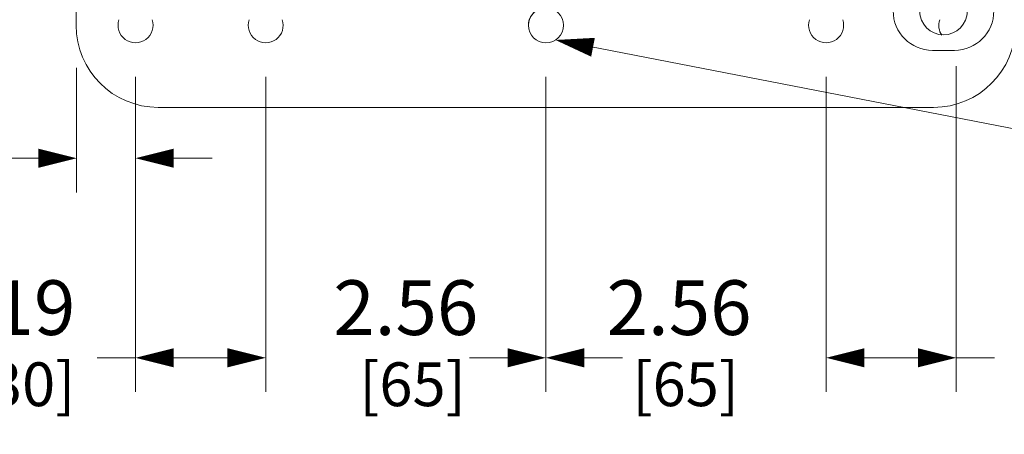
# Model space of a CAD drawing. Units: inches. Extents: x 0 to 246, y 0 to 50.
# Drawn here: x 108 to 117, y 25 to 29 of the extents above; entities that cross this region are included whole.
import ezdxf

# ---------------------------------------------------------------- set-up
doc = ezdxf.new("R2010")
doc.units = ezdxf.units.IN
doc.header["$MEASUREMENT"] = 0
doc.layers.add('CONTINUOUS1', color=7, linetype='Continuous', lineweight=20)
doc.layers.add('DIM', color=2, linetype='Continuous', lineweight=20)
doc.styles.add('RomanS', font='romans.shx')
doc.dimstyles.new('SchneiderElectric Dual Below', dxfattribs={"dimscale": 0, "dimtxt": 0.1, "dimasz": 0.07, "dimexe": 0.0625, "dimexo": 0.0625, "dimgap": 0.04, "dimtad": 0, "dimtih": 1, "dimtoh": 1, "dimrnd": 0.001, "dimzin": 4, "dimdsep": 46, "dimtxsty": 'RomanS', "dimblk": 'SEArrow', "dimcen": 0.09, "dimclrd": 256, "dimclre": 256, "dimclrt": 256, "dimadec": 0, "dimazin": 1, "dimtfac": 1, "dimtofl": 0, "dimtmove": 0, "dimatfit": 3, "dimldrblk": 'SEArrow', "dimfxl": 1, "dimtolj": 1, "dimtzin": 0, "dimlwd": -1, "dimlwe": -1, "dimarcsym": 0})

# ---------------------------------------------------------------- blocks, each defined once
blk = doc.blocks.new('SEArrow')
at = {"linetype": 'ByBlock', "lineweight": -2}
blk.add_lwpolyline([(0, 0, 0, 0.5, 0), (-1, 0, 0.5, 0.5, 0)], format="xyseb", dxfattribs=at)
blk = doc.blocks.new('*D13')
at = {"layer": 'Defpoints', "color": 0, "transparency": 16777216}
for p in [(109.4397, 28.447), (110.6297, 28.447), (110.6297, 25.5678)]:
    blk.add_point(p, dxfattribs=at)
at = {"layer": 'DIM', "transparency": 16777216}
for p, q in [((109.4397, 28.1345), (109.4397, 25.2553)), ((110.6297, 28.1345), (110.6297, 25.2553)), ((109.4397, 25.5678), (109.0897, 25.5678)), ((110.2797, 25.5678), (109.7897, 25.5678))]:
    blk.add_line(p, q, dxfattribs=at)
at = {"layer": 'DIM', "transparency": 16777216, "xscale": 0.35, "yscale": 0.35, "zscale": 0.35, "rotation": 180}
blk.add_blockref('SEArrow', (109.4397, 25.5678), dxfattribs=at)
at = {"layer": 'DIM', "transparency": 16777216, "xscale": 0.35, "yscale": 0.35, "zscale": 0.35}
blk.add_blockref('SEArrow', (110.6297, 25.5678), dxfattribs=at)
at = {"layer": 'DIM', "transparency": 16777216, "insert": (108.8897, 26.2761), "char_height": 0.5, "attachment_point": 3, "line_spacing_factor": 0.9, "style": 'RomanS'}
blk.add_mtext('\\A1;1.19\\P{\\H0.8x; [30]', dxfattribs=at)
blk = doc.blocks.new('*D14')
at = {"layer": 'Defpoints', "color": 0, "transparency": 16777216}
for p in [(110.6297, 28.447), (113.1917, 28.447), (113.1917, 25.5678)]:
    blk.add_point(p, dxfattribs=at)
at = {"layer": 'DIM', "transparency": 16777216}
for p, q in [((110.6297, 28.1345), (110.6297, 25.2553)), ((113.1917, 28.1345), (113.1917, 25.2553)), ((110.2797, 25.5678), (109.9297, 25.5678)), ((113.5417, 25.5678), (113.8917, 25.5678))]:
    blk.add_line(p, q, dxfattribs=at)
at = {"layer": 'DIM', "transparency": 16777216, "xscale": 0.35, "yscale": 0.35, "zscale": 0.35}
blk.add_blockref('SEArrow', (110.6297, 25.5678), dxfattribs=at)
at = {"layer": 'DIM', "transparency": 16777216, "xscale": 0.35, "yscale": 0.35, "zscale": 0.35, "rotation": 180}
blk.add_blockref('SEArrow', (113.1917, 25.5678), dxfattribs=at)
at = {"layer": 'DIM', "transparency": 16777216, "insert": (111.9107, 26.2761), "char_height": 0.5, "attachment_point": 2, "line_spacing_factor": 0.9, "style": 'RomanS'}
blk.add_mtext('\\A1;2.56\\P{\\H0.8x; [65]', dxfattribs=at)
blk = doc.blocks.new('*D15')
at = {"layer": 'Defpoints', "color": 0, "transparency": 16777216}
for p in [(113.1917, 28.447), (115.7537, 28.447), (115.7537, 25.5678)]:
    blk.add_point(p, dxfattribs=at)
at = {"layer": 'DIM', "transparency": 16777216}
for p, q in [((113.1917, 28.1345), (113.1917, 25.2553)), ((115.7537, 28.1345), (115.7537, 25.2553)), ((112.8417, 25.5678), (112.4917, 25.5678)), ((116.1037, 25.5678), (116.4537, 25.5678))]:
    blk.add_line(p, q, dxfattribs=at)
at = {"layer": 'DIM', "transparency": 16777216, "xscale": 0.35, "yscale": 0.35, "zscale": 0.35}
blk.add_blockref('SEArrow', (113.1917, 25.5678), dxfattribs=at)
at = {"layer": 'DIM', "transparency": 16777216, "xscale": 0.35, "yscale": 0.35, "zscale": 0.35, "rotation": 180}
blk.add_blockref('SEArrow', (115.7537, 25.5678), dxfattribs=at)
at = {"layer": 'DIM', "transparency": 16777216, "insert": (114.409, 26.2761), "char_height": 0.5, "attachment_point": 2, "line_spacing_factor": 0.9, "style": 'RomanS'}
blk.add_mtext('\\A1;2.56\\P{\\H0.8x; [65]', dxfattribs=at)
blk = doc.blocks.new('*D16')
at = {"layer": 'Defpoints', "color": 0, "transparency": 16777216}
for p in [(116.9437, 28.547), (115.7537, 28.447), (116.9437, 25.5678)]:
    blk.add_point(p, dxfattribs=at)
at = {"layer": 'DIM', "transparency": 16777216}
for p, q in [((116.9437, 28.2345), (116.9437, 25.2553)), ((115.7537, 28.1345), (115.7537, 25.2553)), ((116.1037, 25.5678), (116.5937, 25.5678)), ((116.9437, 25.5678), (117.2937, 25.5678))]:
    blk.add_line(p, q, dxfattribs=at)
at = {"layer": 'DIM', "transparency": 16777216, "xscale": 0.35, "yscale": 0.35, "zscale": 0.35, "rotation": 180}
blk.add_blockref('SEArrow', (115.7537, 25.5678), dxfattribs=at)
at = {"layer": 'DIM', "transparency": 16777216, "xscale": 0.35, "yscale": 0.35, "zscale": 0.35}
blk.add_blockref('SEArrow', (116.9437, 25.5678), dxfattribs=at)
at = {"layer": 'DIM', "transparency": 16777216, "insert": (117.4937, 26.2761), "char_height": 0.5, "attachment_point": 1, "line_spacing_factor": 0.9, "style": 'RomanS'}
blk.add_mtext('\\A1;1.19\\P{\\H0.8x; [30]', dxfattribs=at)
blk = doc.blocks.new('*D17')
at = {"layer": 'Defpoints', "color": 0, "transparency": 16777216}
for p in [(108.9007, 28.5296), (109.4397, 28.447), (109.4397, 27.3918)]:
    blk.add_point(p, dxfattribs=at)
at = {"layer": 'DIM', "transparency": 16777216}
for p, q in [((108.9007, 28.2171), (108.9007, 27.0793)), ((109.4397, 28.1345), (109.4397, 27.0793)), ((108.5507, 27.3918), (108.2007, 27.3918)), ((109.7897, 27.3918), (110.1397, 27.3918))]:
    blk.add_line(p, q, dxfattribs=at)
at = {"layer": 'DIM', "transparency": 16777216, "xscale": 0.35, "yscale": 0.35, "zscale": 0.35}
blk.add_blockref('SEArrow', (108.9007, 27.3918), dxfattribs=at)
at = {"layer": 'DIM', "transparency": 16777216, "xscale": 0.35, "yscale": 0.35, "zscale": 0.35, "rotation": 180}
blk.add_blockref('SEArrow', (109.4397, 27.3918), dxfattribs=at)
at = {"layer": 'DIM', "transparency": 16777216, "insert": (108.0007, 28.1001), "char_height": 0.5, "attachment_point": 3, "line_spacing_factor": 0.9, "style": 'RomanS'}
blk.add_mtext('\\A1;.54\\P{\\H0.8x; [14]', dxfattribs=at)

msp = doc.modelspace()

# ---------------------------------------------------------------- linework, layer by layer
at = {"layer": 'CONTINUOUS1'}
for p, q in [((108.8967, 28.607), (108.8967, 29.357)), ((116.9268, 28.378), (116.7268, 28.378)), ((116.7367, 27.857), (109.6467, 27.857))]:
    msp.add_line(p, q, dxfattribs=at)
for centre, radius in [((116.8268, 28.738), 0.2185), ((113.1917, 28.607), 0.16)]:
    msp.add_circle(centre, radius, dxfattribs=at)
for centre, radius, start, end in [((113.1917, 28.607), 0.16, 66.0113, 180), ((116.7268, 28.738), 0.36, 180, 270), ((116.9268, 28.738), 0.36, 270, 0), ((109.4397, 28.607), 0.16, 161.33708, 18.66292), ((110.6297, 28.607), 0.16, 161.33708, 18.66292), ((115.7537, 28.607), 0.16, 161.33708, 18.66292), ((116.9437, 28.607), 0.16, 161.33708, 214.82075), ((109.6467, 28.607), 0.75, 180, 270), ((116.7367, 28.607), 0.75, 270, 0)]:
    msp.add_arc(centre, radius, start, end, dxfattribs=at)
at = {"layer": 'DIM'}
msp.add_lwpolyline([(118.4371, 27.5516), (118.0371, 27.5516), (113.2787, 28.4727)], dxfattribs=at)

# ---------------------------------------------------------------- block references
at = {"layer": 'DIM', "xscale": 0.3499999999999999, "yscale": 0.3499999999999999, "zscale": 0.3499999999999999, "rotation": 169.045314630733}
msp.add_blockref('SEArrow', (113.2787, 28.4727), dxfattribs=at)

# ---------------------------------------------------------------- dimensions: what is measured, and where the dimension line sits
at = {"layer": 'DIM'}
for base, p1, p2, picture, middle in [((116.9437, 25.5678), (115.7537, 28.447), (116.9437, 28.547), '*D16', (118.2937, 25.5678)), ((109.4397, 27.3918), (108.9007, 28.5296), (109.4397, 28.447), '*D17', (107.2007, 27.3918)), ((110.6297, 25.5678), (109.4397, 28.447), (110.6297, 28.447), '*D13', (108.0897, 25.5678)), ((113.1917, 25.5678), (110.6297, 28.447), (113.1917, 28.447), '*D14', (111.9107, 25.5678)), ((115.7537, 25.5678), (113.1917, 28.447), (115.7537, 28.447), '*D15', (114.409, 25.5678))]:
    dim = msp.add_linear_dim(base=base, p1=p1, p2=p2, dimstyle='SchneiderElectric Dual Below', override={"dimscale": 5, "dimpost": '\\P{\\H0.8x;'}, dxfattribs=at)
    dim.commit()
    dim.dimension.update_dxf_attribs({"geometry": picture, "text_midpoint": middle, "dimtype": 160})

doc.saveas('drawing.dxf')
